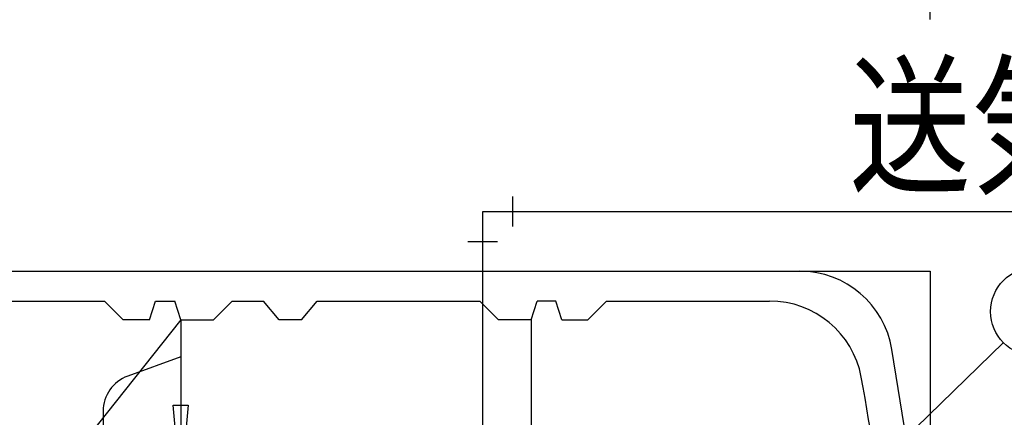
# Model space of a CAD drawing. Units: millimetres. Extents: x -960 to 24270, y -1898 to 16250.
# Drawn here: x 4771 to 6091, y 9518 to 10052 of the extents above; entities that cross this region are included whole.
import ezdxf
from ezdxf.enums import TextEntityAlignment as Align

# ---------------------------------------------------------------- set-up
doc = ezdxf.new("R2010")
doc.units = ezdxf.units.MM
doc.header["$LTSCALE"] = 160
doc.linetypes.add('PHANTOM', pattern=[2.5, 1.25, -0.25, 0.25, -0.25, 0.25, -0.25])
for name, color, linetype in [('AIR', 3, 'Continuous'), ('HONTAI', 3, 'Continuous'), ('KISO', 2, 'Continuous'), ('TEXT', 7, 'Continuous')]:
    doc.layers.add(name, color=color, linetype=linetype)
doc.layers.add('寸法線', color=61, linetype='Continuous', lineweight=9)
doc.layers.add('躯体', color=8, linetype='Continuous', lineweight=13)
doc.styles.get("Standard").update_dxf_attribs({"font": 'txt.shx', "bigfont": 'extfont.shx'})
doc.styles.add('寸法_exthalf2', font='exthalf2.shx', dxfattribs={"bigfont": 'extfont2.shx'})
doc.dimstyles.new('1-30_exthalf2', dxfattribs={"dimscale": 30, "dimtxt": 3, "dimasz": 0.8, "dimexe": 1, "dimexo": 2.5, "dimgap": 1, "dimtad": 1, "dimdec": 0, "dimzin": 0, "dimdsep": 46, "dimtxsty": '寸法_exthalf2', "dimblk": 'DOT', "dimcen": 0.09, "dimadec": 0, "dimazin": 0, "dimtfac": 1, "dimtdec": 0, "dimtmove": 0, "dimatfit": 2, "dimldrblk": 'OPEN30', "dimfxl": 1, "dimtvp": 1, "dimtolj": 1, "dimtzin": 0, "dimarcsym": 0})

# ---------------------------------------------------------------- blocks, each defined once
blk = doc.blocks.new('_Dot')
at = {"layer": '躯体', "color": 0, "linetype": 'Continuous', "lineweight": -2}
blk.add_line((-0.5, 0), (-1, 0), dxfattribs=at)
at = {"layer": '躯体', "color": 0, "linetype": 'Continuous', "const_width": 0.5}
blk.add_lwpolyline([(-0.25, 0, 1), (0.25, 0, 1)], format="xyb", close=True, dxfattribs=at)
blk = doc.blocks.new('*D43')
at = {"layer": 'Defpoints', "color": 0}
for p in [(3201.7, 10189.1), (5991.7, 9976.6), (3201.7, 9713.7)]:
    blk.add_point(p, dxfattribs=at)
at = {"layer": '寸法線', "color": 0, "lineweight": -2}
for p, q in [((3201.7, 9788.7), (3201.7, 10219.1)), ((5991.7, 10051.6), (5991.7, 10219.1)), ((5967.7, 10189.1), (3225.7, 10189.1))]:
    blk.add_line(p, q, dxfattribs=at)
at = {"layer": '寸法線', "color": 0, "linetype": 'ByBlock', "lineweight": -2, "xscale": 24, "yscale": 24, "zscale": 24, "rotation": 180}
blk.add_blockref('_Dot', (3201.7, 10189.1), dxfattribs=at)
at = {"layer": '寸法線', "color": 0, "linetype": 'ByBlock', "lineweight": -2, "xscale": 24, "yscale": 24, "zscale": 24}
blk.add_blockref('_Dot', (5991.7, 10189.1), dxfattribs=at)
at = {"layer": '寸法線', "color": 0, "insert": (4596.7, 10264.1), "char_height": 90, "attachment_point": 5, "style": '寸法_exthalf2'}
blk.add_mtext('\\A1;2790', dxfattribs=at)
blk = doc.blocks.new('_Open30')
at = {"color": 0, "linetype": 'ByBlock', "lineweight": -2}
for p, q in [((-1, 0.268), (0, 0)), ((0, 0), (-1, -0.268)), ((0, 0), (-1, 0))]:
    blk.add_line(p, q, dxfattribs=at)

msp = doc.modelspace()

# ---------------------------------------------------------------- linework, layer by layer
at = {"color": 1, "linetype": 'PHANTOM'}
msp.add_line((4986.7, 9648.7), (4141.7, 8578.7), dxfattribs=at)
at = {"color": 7}
for p, q in [((4986.7, 9648.7), (4986.7, 8578.7)), ((5456.7, 9648.7), (5456.7, 8578.7)), ((4986.7, 9598.7), (4915.6, 9572.8)), ((4882.7, 9525.8), (4882.7, 9321.6))]:
    msp.add_line(p, q, dxfattribs=at)
msp.add_lwpolyline([(4976.7, 9313.7), (4996.7, 9313.7), (4976.7, 9533.7), (4996.7, 9533.7)], close=True)
msp.add_arc((4932.7, 9525.8), 50, 110, 180, dxfattribs=at)
at = {"layer": 'AIR', "linetype": 'Continuous'}
for p, q in [((5431.7, 9813.9), (5431.7, 9773.9)), ((5391.7, 9494.7), (5391.7, 9793.9)), ((5391.7, 9793.9), (6915.3, 9793.9)), ((5371.7, 9753.9), (5411.7, 9753.9))]:
    msp.add_line(p, q, dxfattribs=at)
at = {"layer": 'HONTAI'}
for p, q in [((3376.3, 9713.7), (5817.1, 9713.7)), ((4639.2, 9673.7), (4884.7, 9673.7)), ((4909.7, 9648.7), (4884.7, 9673.7)), ((4944.7, 9648.7), (4952.7, 9673.7)), ((4952.7, 9673.7), (4978.7, 9673.7)), ((4986.7, 9648.7), (4978.7, 9673.7)), ((5030.7, 9648.7), (5055.7, 9673.7)), ((5055.7, 9673.7), (5097.7, 9673.7)), ((5118.7, 9648.7), (5097.7, 9673.7)), ((5148.7, 9648.7), (5169.7, 9673.7)), ((5169.7, 9673.7), (5387.7, 9673.7)), ((5412.7, 9648.7), (5387.7, 9673.7)), ((5456.7, 9648.7), (5464.7, 9673.7)), ((5489.7, 9673.7), (5464.7, 9673.7)), ((5497.7, 9648.7), (5489.7, 9673.7)), ((5532.7, 9648.7), (5557.7, 9673.7)), ((5557.7, 9673.7), (5776.5, 9673.7)), ((4944.7, 9648.7), (4909.7, 9648.7)), ((4986.7, 9648.7), (5030.7, 9648.7)), ((5148.7, 9648.7), (5118.7, 9648.7)), ((5456.7, 9648.7), (5412.7, 9648.7)), ((5497.7, 9648.7), (5532.7, 9648.7)), ((5991.7, 9293.7), (5940.5, 9608.7))]:
    msp.add_line(p, q, dxfattribs=at)
for centre, radius, start, end in [((5817.1, 9588.7), 125, 9.23, 90), ((5776.5, 9548.7), 125, 10.5538, 90), ((3441.7, 9113.7), 2500, 0, 10.5538)]:
    msp.add_arc(centre, radius, start, end, dxfattribs=at)
at = {"layer": 'KISO'}
msp.add_lwpolyline([(3201.7, 9713.7), (5991.7, 9713.7), (5991.7, 8513.7), (3201.7, 8513.7)], close=True, dxfattribs=at)
at = {"layer": 'TEXT'}
msp.add_line((5689.4, 9228.4), (6090.2, 9617.9), dxfattribs=at)
at = {"layer": 'TEXT', "color": 7, "linetype": 'Continuous'}
msp.add_circle((6131.9, 9659.6), 59.1, dxfattribs=at)

# ---------------------------------------------------------------- texts
at = {"layer": 'TEXT', "color": 7, "width": 0.8}
msp.add_text('送気口φ１３', height=150, dxfattribs=at).set_placement((6825.9, 9833.9), align=Align.RIGHT)

# ---------------------------------------------------------------- dimensions: what is measured, and where the dimension line sits
at = {"layer": '寸法線'}
dim = msp.add_linear_dim(base=(3201.7, 10189.1), p1=(5991.7, 9976.6), p2=(3201.7, 9713.7), dimstyle='1-30_exthalf2', override={"dimtxsty": '寸法_exthalf2', "dimldrblk": 'Open30'}, dxfattribs=at)
dim.commit()
dim.dimension.update_dxf_attribs({"geometry": '*D43', "text_midpoint": (4596.7, 10264.1)})

doc.saveas('drawing.dxf')
